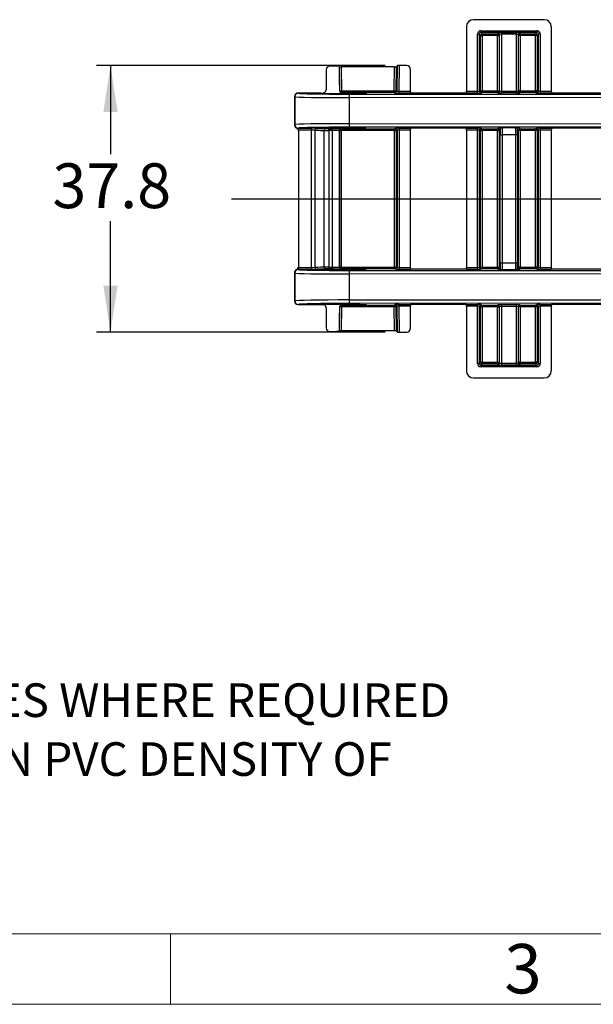
# Model space of a CAD drawing. Units: millimetres. Extents: x 15 to 415, y 5 to 292.
# Drawn here: x 99 to 140, y 5 to 75 of the extents above; entities that cross this region are included whole.
import ezdxf

# ---------------------------------------------------------------- set-up
doc = ezdxf.new("R2010")
doc.units = ezdxf.units.MM
doc.layers.add('BORDER', color=7, linetype='Continuous')
doc.styles.add('SLDTEXTSTYLE0', font='TXT', dxfattribs={"width": 0.605})
doc.dimstyles.new('SLDDIMSTYLE2', dxfattribs={"dimtxt": 3.081982, "dimasz": 3.302, "dimexe": 0, "dimexo": 0.0625, "dimgap": 0.770496, "dimtad": 0, "dimtih": 1, "dimtoh": 1, "dimdec": 1, "dimlfac": 2, "dimrnd": 1e-09, "dimzin": 12, "dimdsep": 46, "dimtxsty": 'SLDTEXTSTYLE0', "dimsah": 1, "dimcen": 0.09, "dimadec": 0, "dimazin": 3, "dimtfac": 1, "dimtdec": 1, "dimtofl": 0, "dimtmove": 0, "dimatfit": 3, "dimfxl": 0, "dimfrac": 2, "dimtolj": 1, "dimtzin": 12, "dimarcsym": 0})

# ---------------------------------------------------------------- blocks, each defined once
blk = doc.blocks.new('_D_6')
at = {"layer": 'BORDER'}
for p, q in [((125.227, 71.559), (104.748, 71.559)), ((105.748, 71.559), (105.748, 65.267)), ((105.748, 52.663), (105.748, 60.534)), ((125.227, 52.663), (104.748, 52.663))]:
    blk.add_line(p, q, dxfattribs=at)
for points in [[(105.748, 71.559), (105.24, 68.257), (106.256, 68.257)], [(105.748, 52.663), (106.256, 55.965), (105.24, 55.965)]]:
    blk.add_solid(points, dxfattribs=at)
at = {"layer": 'BORDER', "insert": (101.632, 64.627), "char_height": 3.175, "attachment_point": 1, "style": 'SLDTEXTSTYLE0'}
blk.add_mtext('37.8', dxfattribs=at)

msp = doc.modelspace()

# ---------------------------------------------------------------- linework, layer by layer
at = {"color": 7, "linetype": 'Continuous', "lineweight": 25}
for p, q in [((136.50801, 74.81148), (131.48688, 74.81148)), ((130.98717, 74.31194), (130.98717, 69.73602)), ((132.01727, 74.03114), (135.97762, 74.03114)), ((132.01727, 74.03114), (132.01727, 73.90626)), ((135.97762, 74.03114), (135.97762, 73.90626)), ((137.00772, 74.31194), (137.00772, 69.73602)), ((131.76751, 73.78138), (131.89239, 73.78138)), ((131.76751, 69.73432), (131.76751, 73.78138)), ((131.89239, 73.78138), (131.89239, 69.73849)), ((131.98673, 73.68703), (131.89239, 73.78138)), ((131.98673, 69.77621), (131.98673, 73.68703)), ((131.98673, 73.68703), (132.11161, 73.68703)), ((135.97762, 73.90626), (132.01727, 73.90626)), ((132.01727, 73.90626), (132.11161, 73.81191)), ((132.11161, 73.81191), (133.18711, 73.81191)), ((132.11161, 73.68703), (132.11161, 73.81191)), ((132.11161, 73.68703), (132.11161, 69.77621)), ((133.18711, 73.68703), (132.11161, 73.68703)), ((133.18711, 73.81191), (133.21773, 73.88851)), ((133.18711, 73.68703), (133.18711, 73.81191)), ((133.18711, 69.77621), (133.18711, 73.68703)), ((133.18711, 73.68703), (133.31209, 73.68703)), ((133.34271, 73.76363), (133.31209, 73.68703)), ((133.31209, 73.68703), (133.31209, 69.77621)), ((133.34271, 69.74559), (133.34271, 73.76363)), ((133.46769, 73.89923), (134.5272, 73.89923)), ((133.46769, 73.77435), (133.46769, 73.89923)), ((134.5272, 73.77435), (133.46769, 73.77435)), ((133.46769, 73.77435), (133.46769, 69.7413)), ((134.5272, 73.77435), (134.5272, 73.89923)), ((134.5272, 69.7413), (134.5272, 73.77435)), ((134.65218, 73.76363), (134.65218, 69.74559)), ((134.6828, 73.68703), (134.65218, 73.76363)), ((134.6828, 69.77621), (134.6828, 73.68703)), ((134.80778, 73.68703), (134.6828, 73.68703)), ((134.77716, 73.88851), (134.80778, 73.81191)), ((134.80778, 73.81191), (135.88327, 73.81191)), ((134.80778, 73.68703), (134.80778, 73.81191)), ((134.80778, 73.68703), (134.80778, 69.77621)), ((135.88327, 73.68703), (134.80778, 73.68703)), ((135.88327, 73.81191), (135.97762, 73.90626)), ((135.88327, 73.68703), (135.88327, 73.81191)), ((135.88327, 69.77621), (135.88327, 73.68703)), ((136.00816, 73.68703), (135.88327, 73.68703)), ((136.1025, 73.78138), (136.00816, 73.68703)), ((136.00816, 73.68703), (136.00816, 69.77621)), ((136.22738, 73.78138), (136.1025, 73.78138)), ((136.1025, 69.73849), (136.1025, 73.78138)), ((136.22738, 73.78138), (136.22738, 69.73432)), ((121.95775, 71.50304), (121.98673, 71.47986)), ((122.01526, 69.77351), (121.98673, 71.47986)), ((122.11167, 71.47569), (122.14013, 69.77351)), ((125.88322, 71.47569), (122.11167, 71.47569)), ((125.85476, 69.77351), (125.88322, 71.47569)), ((126.00816, 71.47986), (125.97963, 69.77351)), ((126.00816, 71.47986), (126.1025, 71.55532)), ((126.07072, 69.73631), (126.1025, 71.55532)), ((126.22748, 71.5595), (126.19559, 69.73432)), ((126.75787, 71.5595), (126.22748, 71.5595)), ((127.00772, 71.30973), (127.00772, 69.73602)), ((118.79744, 69.36144), (118.79744, 67.36152)), ((118.8106, 69.34782), (118.79798, 69.36045)), ((118.79798, 69.36045), (118.79798, 67.36251)), ((118.8106, 69.34782), (118.8106, 67.37513)), ((120.6788, 69.61148), (119.04745, 69.61148)), ((119.04794, 69.61041), (119.06057, 69.59779)), ((121.98709, 69.76201), (122.01526, 69.77351)), ((122.14013, 69.65071), (122.11284, 69.63956)), ((122.14013, 69.77351), (122.14013, 69.65071)), ((122.14013, 69.77351), (125.85476, 69.77351)), ((125.85476, 69.65071), (122.14013, 69.65071)), ((145.23001, 69.2698), (122.6704, 69.28355)), ((122.6704, 69.28355), (122.6704, 67.43941)), ((122.67912, 69.53351), (145.23874, 69.51976)), ((125.85476, 69.77351), (125.85476, 69.65071)), ((125.94585, 69.61351), (125.85476, 69.65071)), ((125.97963, 69.77351), (126.07072, 69.73631)), ((126.19559, 69.73432), (127.00773, 69.73432)), ((126.19559, 69.73432), (126.19559, 69.60934)), ((127.03055, 69.60934), (126.19559, 69.60934)), ((130.97141, 69.61148), (127.02348, 69.61148)), ((131.76751, 69.60934), (130.96434, 69.60934)), ((130.98716, 69.73432), (131.76751, 69.73432)), ((131.76751, 69.60934), (131.76751, 69.73432)), ((131.89239, 69.73849), (131.98673, 69.77621)), ((131.98673, 69.77621), (132.11161, 69.77621)), ((132.11161, 69.65123), (132.01727, 69.61351)), ((132.11161, 69.65123), (132.11161, 69.77621)), ((132.11161, 69.77621), (133.18711, 69.77621)), ((133.18711, 69.65123), (132.11161, 69.65123)), ((133.18711, 69.65123), (133.18711, 69.77621)), ((133.18711, 69.77621), (133.31209, 69.77621)), ((133.21773, 69.6206), (133.18711, 69.65123)), ((133.31209, 69.77621), (133.34271, 69.74559)), ((133.46769, 69.7413), (134.5272, 69.7413)), ((133.46769, 69.7413), (133.46769, 69.61632)), ((134.5272, 69.61632), (133.46769, 69.61632)), ((134.5272, 69.7413), (134.5272, 69.61632)), ((134.65218, 69.74559), (134.6828, 69.77621)), ((134.80778, 69.77621), (134.6828, 69.77621)), ((134.80778, 69.65123), (134.77716, 69.6206)), ((134.80778, 69.65123), (134.80778, 69.77621)), ((134.80778, 69.77621), (135.88327, 69.77621)), ((135.88327, 69.65123), (134.80778, 69.65123)), ((135.88327, 69.65123), (135.88327, 69.77621)), ((136.00816, 69.77621), (135.88327, 69.77621)), ((135.97762, 69.61351), (135.88327, 69.65123)), ((136.00816, 69.77621), (136.1025, 69.73849)), ((136.22738, 69.73432), (137.00773, 69.73432)), ((136.22738, 69.73432), (136.22738, 69.60934)), ((137.03055, 69.60934), (136.22738, 69.60934)), ((140.97141, 69.61148), (137.02348, 69.61148)), ((118.79798, 67.36251), (118.8106, 67.37513)), ((119.06057, 67.12517), (119.04901, 67.11361)), ((119.04901, 67.11361), (119.06134, 67.11362)), ((119.06134, 67.11362), (119.99805, 67.11362)), ((119.06134, 66.98864), (119.06134, 67.11362)), ((119.99805, 66.98864), (119.99805, 67.11362)), ((120.72243, 67.11148), (120.2756, 67.11148)), ((121.23901, 67.08482), (121.48056, 67.08482)), ((121.23901, 66.95984), (121.23901, 67.08482)), ((121.48056, 66.95984), (121.48056, 67.08482)), ((122.10497, 67.07439), (122.11161, 67.07173)), ((122.11161, 67.07173), (125.88327, 67.07173)), ((122.11161, 67.07173), (122.11161, 66.94675)), ((122.6704, 67.43941), (145.23001, 67.45316)), ((145.23874, 67.2032), (122.67912, 67.18945)), ((125.88327, 67.07173), (125.97762, 67.10945)), ((125.88327, 67.07173), (125.88327, 66.94675)), ((126.22738, 67.11362), (127.03055, 67.11362)), ((126.22738, 67.11362), (126.22738, 66.98864)), ((130.97141, 67.11148), (127.02348, 67.11148)), ((130.96434, 67.11362), (131.76751, 67.11362)), ((131.76751, 66.98864), (131.76751, 67.11362)), ((132.01727, 67.10945), (132.11161, 67.07173)), ((132.11161, 67.07173), (133.18711, 67.07173)), ((132.11161, 67.07173), (132.11161, 66.94675)), ((133.18711, 67.07173), (133.26344, 67.14806)), ((133.18711, 67.07173), (133.18711, 66.94675)), ((133.38842, 67.02308), (133.31209, 66.94675)), ((133.52205, 67.15671), (134.47284, 67.15671)), ((134.6828, 66.94675), (134.60647, 67.02308)), ((134.73145, 67.14806), (134.80778, 67.07173)), ((134.80778, 67.07173), (135.88327, 67.07173)), ((134.80778, 67.07173), (134.80778, 66.94675)), ((135.88327, 67.07173), (135.97762, 67.10945)), ((135.88327, 67.07173), (135.88327, 66.94675)), ((136.22738, 67.11362), (137.03055, 67.11362)), ((136.22738, 67.11362), (136.22738, 66.98864)), ((140.97141, 67.11148), (137.02348, 67.11148)), ((119.06019, 66.99227), (119.06134, 66.98864)), ((119.99805, 66.98864), (119.06134, 66.98864)), ((119.07244, 66.91494), (119.07244, 57.30802)), ((119.99805, 57.23432), (119.99805, 66.98864)), ((120.24659, 66.9828), (120.24659, 57.24015)), ((120.9004, 57.26139), (120.9004, 66.96157)), ((121.23901, 66.95984), (121.23901, 57.26312)), ((121.48056, 66.95984), (121.23901, 66.95984)), ((121.48056, 57.26312), (121.48056, 66.95984)), ((121.98009, 66.94941), (121.98009, 57.27355)), ((121.98673, 66.94675), (121.98009, 66.94941)), ((121.98673, 57.27621), (121.98673, 66.94675)), ((121.98673, 66.94675), (122.11161, 66.94675)), ((125.88327, 66.94675), (122.11161, 66.94675)), ((122.11161, 66.94675), (122.11161, 57.27621)), ((125.88327, 66.94675), (126.00816, 66.94675)), ((125.88327, 57.27621), (125.88327, 66.94675)), ((126.1025, 66.98447), (126.00816, 66.94675)), ((126.00816, 66.94675), (126.00816, 57.27621)), ((126.1025, 57.23849), (126.1025, 66.98447)), ((127.00773, 66.98864), (126.22738, 66.98864)), ((126.22738, 66.98864), (126.22738, 57.23432)), ((127.00772, 66.98694), (127.00772, 57.23602)), ((131.76751, 66.98864), (130.98716, 66.98864)), ((130.98717, 66.98694), (130.98717, 57.23602)), ((131.76751, 57.23432), (131.76751, 66.98864)), ((131.89239, 66.98447), (131.89239, 57.23849)), ((131.98673, 66.94675), (131.89239, 66.98447)), ((131.98673, 57.27621), (131.98673, 66.94675)), ((131.98673, 66.94675), (132.11161, 66.94675)), ((133.18711, 66.94675), (132.11161, 66.94675)), ((132.11161, 66.94675), (132.11161, 57.27621)), ((133.18711, 57.27621), (133.18711, 66.94675)), ((133.18711, 66.94675), (133.31209, 66.94675)), ((133.31209, 66.94675), (133.31209, 57.27621)), ((133.38635, 66.65679), (133.51133, 66.65679)), ((133.38635, 57.56617), (133.38635, 66.65679)), ((134.48356, 66.65679), (133.51133, 66.65679)), ((133.51133, 66.65679), (133.51133, 57.56617)), ((134.60854, 66.65679), (134.48356, 66.65679)), ((134.48356, 57.56617), (134.48356, 66.65679)), ((134.60854, 66.65679), (134.60854, 57.56617)), ((134.6828, 57.27621), (134.6828, 66.94675)), ((134.80778, 66.94675), (134.6828, 66.94675)), ((134.80778, 66.94675), (134.80778, 57.27621)), ((135.88327, 66.94675), (134.80778, 66.94675)), ((136.00816, 66.94675), (135.88327, 66.94675)), ((135.88327, 57.27621), (135.88327, 66.94675)), ((136.1025, 66.98447), (136.00816, 66.94675)), ((136.00816, 66.94675), (136.00816, 57.27621)), ((136.1025, 57.23849), (136.1025, 66.98447)), ((137.00773, 66.98864), (136.22738, 66.98864)), ((136.22738, 66.98864), (136.22738, 57.23432)), ((137.00772, 66.98694), (137.00772, 57.23602)), ((119.07244, 57.30802), (119.06134, 57.23432)), ((121.23901, 57.26312), (121.23901, 57.13814)), ((121.23901, 57.26312), (121.48056, 57.26312)), ((121.48056, 57.26312), (121.48056, 57.13814)), ((121.98009, 57.27355), (121.98673, 57.27621)), ((121.98673, 57.27621), (122.11161, 57.27621)), ((122.11161, 57.27621), (122.11161, 57.15123)), ((122.11161, 57.27621), (125.88327, 57.27621)), ((125.88327, 57.27621), (125.88327, 57.15123)), ((125.88327, 57.27621), (126.00816, 57.27621)), ((126.00816, 57.27621), (126.1025, 57.23849)), ((131.89239, 57.23849), (131.98673, 57.27621)), ((131.98673, 57.27621), (132.11161, 57.27621)), ((132.11161, 57.27621), (132.11161, 57.15123)), ((132.11161, 57.27621), (133.18711, 57.27621)), ((133.18711, 57.27621), (133.18711, 57.15123)), ((133.18711, 57.27621), (133.31209, 57.27621)), ((133.31209, 57.27621), (133.38842, 57.19988)), ((133.38635, 57.56617), (133.51133, 57.56617)), ((133.51133, 57.56617), (134.48356, 57.56617)), ((134.60854, 57.56617), (134.48356, 57.56617)), ((134.60647, 57.19988), (134.6828, 57.27621)), ((134.80778, 57.27621), (134.6828, 57.27621)), ((134.80778, 57.27621), (134.80778, 57.15123)), ((134.80778, 57.27621), (135.88327, 57.27621)), ((135.88327, 57.27621), (135.88327, 57.15123)), ((136.00816, 57.27621), (135.88327, 57.27621)), ((136.00816, 57.27621), (136.1025, 57.23849)), ((118.79744, 56.86144), (118.79744, 54.86152)), ((118.8106, 56.84782), (118.79798, 56.86045)), ((118.79798, 56.86045), (118.79798, 54.86251)), ((118.8106, 56.84782), (118.8106, 54.87513)), ((119.04901, 57.10934), (119.06057, 57.09779)), ((119.06134, 57.10934), (119.04901, 57.10934)), ((119.06134, 57.23432), (119.06019, 57.23069)), ((119.06134, 57.23432), (119.06134, 57.10934)), ((119.06134, 57.23432), (119.99805, 57.23432)), ((119.99805, 57.10934), (119.06134, 57.10934)), ((119.99805, 57.23432), (119.99805, 57.10934)), ((120.2756, 57.11148), (120.72243, 57.11148)), ((121.48056, 57.13814), (121.23901, 57.13814)), ((122.11161, 57.15123), (122.10497, 57.14857)), ((125.88327, 57.15123), (122.11161, 57.15123)), ((145.23001, 56.7698), (122.6704, 56.78355)), ((122.6704, 56.78355), (122.6704, 54.93941)), ((122.67912, 57.03351), (145.23874, 57.01976)), ((125.97762, 57.11351), (125.88327, 57.15123)), ((126.22738, 57.23432), (126.22738, 57.10934)), ((126.22738, 57.23432), (127.00773, 57.23432)), ((127.03055, 57.10934), (126.22738, 57.10934)), ((130.97141, 57.11148), (127.02348, 57.11148)), ((131.76751, 57.10934), (130.96434, 57.10934)), ((130.98716, 57.23432), (131.76751, 57.23432)), ((131.76751, 57.10934), (131.76751, 57.23432)), ((132.11161, 57.15123), (132.01727, 57.11351)), ((133.18711, 57.15123), (132.11161, 57.15123)), ((133.26344, 57.0749), (133.18711, 57.15123)), ((134.47284, 57.06625), (133.52205, 57.06625)), ((134.80778, 57.15123), (134.73145, 57.0749)), ((135.88327, 57.15123), (134.80778, 57.15123)), ((135.97762, 57.11351), (135.88327, 57.15123)), ((136.22738, 57.23432), (136.22738, 57.10934)), ((136.22738, 57.23432), (137.00773, 57.23432)), ((137.03055, 57.10934), (136.22738, 57.10934)), ((140.97141, 57.11148), (137.02348, 57.11148)), ((118.79798, 54.86251), (118.8106, 54.87513)), ((119.04745, 54.61148), (120.6788, 54.61148)), ((119.06057, 54.62517), (119.04794, 54.61255)), ((122.01526, 54.44945), (121.98709, 54.46095)), ((122.11284, 54.58339), (122.14013, 54.57225)), ((122.14013, 54.57225), (125.85476, 54.57225)), ((122.14013, 54.57225), (122.14013, 54.44945)), ((122.6704, 54.93941), (145.23001, 54.95316)), ((145.23874, 54.7032), (122.67912, 54.68945)), ((125.85476, 54.57225), (125.94585, 54.60945)), ((125.85476, 54.57225), (125.85476, 54.44945)), ((126.07072, 54.48665), (125.97963, 54.44945)), ((126.1025, 52.66764), (126.07072, 54.48665)), ((126.19559, 54.61362), (127.03055, 54.61362)), ((126.19559, 54.61362), (126.19559, 54.48864)), ((127.00773, 54.48864), (126.19559, 54.48864)), ((126.19559, 54.48864), (126.22748, 52.66346)), ((127.00772, 54.48694), (127.00772, 52.91323)), ((130.97141, 54.61148), (127.02348, 54.61148)), ((130.96434, 54.61362), (131.76751, 54.61362)), ((131.76751, 54.48864), (130.98716, 54.48864)), ((130.98717, 54.48694), (130.98717, 49.91102)), ((131.76751, 54.48864), (131.76751, 54.61362)), ((131.76751, 50.44158), (131.76751, 54.48864)), ((131.89239, 54.48447), (131.89239, 50.44158)), ((131.98673, 54.44675), (131.89239, 54.48447)), ((132.01727, 54.60945), (132.11161, 54.57173)), ((132.11161, 54.57173), (133.18711, 54.57173)), ((132.11161, 54.57173), (132.11161, 54.44675)), ((133.18711, 54.57173), (133.21773, 54.60235)), ((133.18711, 54.57173), (133.18711, 54.44675)), ((133.34271, 54.47737), (133.31209, 54.44675)), ((133.34271, 50.45933), (133.34271, 54.47737)), ((133.46769, 54.60664), (134.5272, 54.60664)), ((133.46769, 54.48166), (133.46769, 54.60664)), ((134.5272, 54.48166), (133.46769, 54.48166)), ((133.46769, 54.48166), (133.46769, 50.4486)), ((134.5272, 54.48166), (134.5272, 54.60664)), ((134.5272, 50.4486), (134.5272, 54.48166)), ((134.65218, 54.47737), (134.65218, 50.45933)), ((134.6828, 54.44675), (134.65218, 54.47737)), ((134.77716, 54.60235), (134.80778, 54.57173)), ((134.80778, 54.57173), (135.88327, 54.57173)), ((134.80778, 54.57173), (134.80778, 54.44675)), ((135.88327, 54.57173), (135.97762, 54.60945)), ((135.88327, 54.57173), (135.88327, 54.44675)), ((136.1025, 54.48447), (136.00816, 54.44675)), ((136.1025, 50.44158), (136.1025, 54.48447)), ((136.22738, 54.61362), (137.03055, 54.61362)), ((136.22738, 54.61362), (136.22738, 54.48864)), ((137.00773, 54.48864), (136.22738, 54.48864)), ((136.22738, 54.48864), (136.22738, 50.44158)), ((137.00772, 54.48694), (137.00772, 49.91102)), ((140.97141, 54.61148), (137.02348, 54.61148)), ((121.98673, 52.7431), (122.01526, 54.44945)), ((122.14013, 54.44945), (122.11167, 52.74727)), ((125.85476, 54.44945), (122.14013, 54.44945)), ((125.88322, 52.74727), (125.85476, 54.44945)), ((125.97963, 54.44945), (126.00816, 52.7431)), ((131.98673, 50.53593), (131.98673, 54.44675)), ((131.98673, 54.44675), (132.11161, 54.44675)), ((133.18711, 54.44675), (132.11161, 54.44675)), ((132.11161, 54.44675), (132.11161, 50.53593)), ((133.18711, 50.53593), (133.18711, 54.44675)), ((133.18711, 54.44675), (133.31209, 54.44675)), ((133.31209, 54.44675), (133.31209, 50.53593)), ((134.6828, 50.53593), (134.6828, 54.44675)), ((134.80778, 54.44675), (134.6828, 54.44675)), ((134.80778, 54.44675), (134.80778, 50.53593)), ((135.88327, 54.44675), (134.80778, 54.44675)), ((136.00816, 54.44675), (135.88327, 54.44675)), ((135.88327, 50.53593), (135.88327, 54.44675)), ((136.00816, 54.44675), (136.00816, 50.53593)), ((121.95775, 52.71992), (121.98673, 52.7431)), ((125.88322, 52.74727), (122.11167, 52.74727)), ((126.00816, 52.7431), (126.1025, 52.66764)), ((126.22748, 52.66346), (126.75787, 52.66346)), ((131.89239, 50.44158), (131.76751, 50.44158)), ((131.89239, 50.44158), (131.98673, 50.53593)), ((131.98673, 50.53593), (132.11161, 50.53593)), ((132.11161, 50.41105), (132.01727, 50.3167)), ((132.01727, 50.3167), (132.01727, 50.19182)), ((132.01727, 50.3167), (135.97762, 50.3167)), ((132.11161, 50.53593), (132.11161, 50.41105)), ((132.11161, 50.53593), (133.18711, 50.53593)), ((133.18711, 50.41105), (132.11161, 50.41105)), ((133.18711, 50.53593), (133.31209, 50.53593)), ((133.18711, 50.53593), (133.18711, 50.41105)), ((133.21773, 50.33445), (133.18711, 50.41105)), ((133.31209, 50.53593), (133.34271, 50.45933)), ((133.46769, 50.4486), (133.46769, 50.32372)), ((133.46769, 50.4486), (134.5272, 50.4486)), ((134.5272, 50.32372), (133.46769, 50.32372)), ((134.5272, 50.4486), (134.5272, 50.32372)), ((134.65218, 50.45933), (134.6828, 50.53593)), ((134.80778, 50.53593), (134.6828, 50.53593)), ((134.80778, 50.41105), (134.77716, 50.33445)), ((134.80778, 50.53593), (134.80778, 50.41105)), ((134.80778, 50.53593), (135.88327, 50.53593)), ((135.88327, 50.41105), (134.80778, 50.41105)), ((135.88327, 50.53593), (135.88327, 50.41105)), ((136.00816, 50.53593), (135.88327, 50.53593)), ((135.97762, 50.3167), (135.88327, 50.41105)), ((135.97762, 50.3167), (135.97762, 50.19182)), ((136.00816, 50.53593), (136.1025, 50.44158)), ((136.1025, 50.44158), (136.22738, 50.44158)), ((135.97762, 50.19182), (132.01727, 50.19182)), ((131.48688, 49.41148), (136.50801, 49.41148))]:
    msp.add_line(p, q, dxfattribs=at)
at = {"color": 7, "linetype": 'Continuous', "lineweight": 18}
for p, q in [((20, 10), (410, 10)), ((110, 10), (110, 5)), ((15, 5), (415, 5))]:
    msp.add_line(p, q, dxfattribs=at)
at = {"color": 7, "linetype": 'Continuous', "lineweight": 25, "flags": 128}
for points in [[(121.03332, 71.27281), (121.03228, 70.45095), (121.03151, 69.8436)], [(121.95775, 71.50304), (121.44145, 71.51015), (121.29434, 71.51366)], [(121.95775, 71.50304), (121.97346, 70.57114), (121.98709, 69.76201)], [(120.6788, 69.61148), (120.72618, 69.60472), (120.94322, 69.59602), (121.31258, 69.58908), (121.79279, 69.58465), (122.12643, 69.5834), (122.66871, 69.584), (123.16912, 69.58769), (123.57101, 69.59406), (123.82974, 69.60239), (123.91602, 69.61176), (123.81959, 69.6211), (123.55094, 69.62937), (123.14112, 69.63561), (122.63668, 69.63912), (122.11284, 69.63956)], [(118.93495, 67.13823), (119.0025, 67.0884), (119.01609, 67.07308)], [(119.01609, 67.07308), (119.04976, 67.01901), (119.06019, 66.99227)], [(120.72243, 67.11148), (120.7225, 67.11173), (120.81634, 67.12083), (121.07774, 67.12887), (121.47649, 67.13494), (121.96734, 67.13836), (122.49508, 67.13875), (123.00063, 67.13608), (123.42734, 67.13063), (123.72702, 67.12302), (123.86528, 67.11409), (123.82635, 67.10488), (123.61517, 67.09642), (123.25577, 67.08966), (122.78851, 67.08536), (122.46373, 67.08414), (121.93614, 67.08472), (121.44929, 67.08832), (121.05822, 67.09451), (120.80647, 67.10262), (120.72243, 67.11148)], [(119.06134, 66.98864), (119.07139, 66.93789), (119.07244, 66.91494)], [(119.01609, 57.14988), (118.95494, 57.09599), (118.93495, 57.08473)], [(120.6788, 54.61148), (120.67887, 54.61172), (120.77531, 54.62107), (121.04396, 54.62934), (121.45377, 54.63557), (121.95821, 54.63909), (122.50057, 54.63949), (123.02013, 54.63674), (123.45866, 54.63115), (123.76664, 54.62332), (123.90872, 54.61415), (123.86871, 54.60468), (123.65167, 54.59599), (123.2823, 54.58904), (122.8021, 54.58462), (122.46846, 54.58337), (122.11284, 54.58339)], [(121.98709, 54.46095), (121.97346, 53.65182), (121.95775, 52.71992)], [(121.03151, 54.37936), (121.03228, 53.77201), (121.03332, 52.95015)], [(121.29434, 52.7093), (121.78569, 52.71831), (121.95775, 52.71992)]]:
    msp.add_lwpolyline(points, dxfattribs=at)
at = {"color": 7, "linetype": 'Continuous', "lineweight": 25}
for centre, radius, start, end in [((132.11189, 73.68675), 0.12516, 90.1275778, 179.8724222), ((133.18705, 73.68687), 0.12504, 0.0739942, 89.9718376), ((133.21767, 73.76347), 0.12504, 0.0739942, 89.9718376), ((134.77722, 73.76347), 0.12504, 90.0281624, 179.9260058), ((134.80784, 73.68687), 0.12504, 90.0281624, 179.9260058), ((135.883, 73.68675), 0.12516, 0.1275778, 89.8724222), ((121.27997, 71.26737), 0.24671, 86.6608878, 178.7355433), ((120.7819, 69.85138), 0.24973, 264.7612667, 358.2150068), ((119.04747, 69.36145), 0.25002, 90.0050212, 180.0030347), ((119.04803, 69.36036), 0.25005, 90.020437, 179.979563), ((119.06066, 69.34774), 0.25005, 90.020437, 179.979563), ((122.11199, 69.76448), 0.12492, 181.1342243, 270.3896962), ((122.14029, 69.77575), 0.12504, 181.0272781, 269.9285643), ((122.0777, 71.74735), 1.97483, 268.1883414, 271.8116586), ((124.54147, 69.34337), 1.87203, 174.1705302, 181.8312961), ((125.8546, 69.77575), 0.12504, 270.0714357, 358.9727219), ((125.91719, 71.74735), 1.97483, 268.1883414, 271.8116586), ((125.9457, 69.73855), 0.12504, 270.0714357, 358.9727219), ((127.29191, 69.72163), 0.28447, 177.4446763, 203.2514324), ((130.74175, 69.71456), 0.24621, 334.7003284, 4.6035629), ((132.01743, 69.73855), 0.12504, 180.0281624, 269.9260058), ((132.11178, 69.77627), 0.12504, 180.0281624, 269.9260058), ((133.18706, 69.77625), 0.12503, 270.020437, 359.979563), ((133.21769, 69.74563), 0.12503, 270.020437, 359.979563), ((134.7772, 69.74563), 0.12503, 180.020437, 269.979563), ((134.80783, 69.77625), 0.12503, 180.020437, 269.979563), ((135.88311, 69.77627), 0.12504, 270.0739942, 359.9718376), ((135.97746, 69.73855), 0.12504, 270.0739942, 359.9718376), ((137.29191, 69.72163), 0.28447, 177.4446763, 203.2514324), ((119.04749, 67.36151), 0.25004, 179.9984983, 243.2512084), ((119.04803, 67.3626), 0.25005, 180.0208591, 252.1909225), ((119.06066, 67.37522), 0.25005, 180.020437, 269.979563), ((119.0375, 67.35649), 0.24116, 244.833814, 254.1301316), ((119.04856, 67.39078), 0.27716, 253.8684975, 270.0920054), ((118.94286, 67.05468), 0.07551, 14.100274, 67.6640398), ((118.70208, 67.02046), 0.35922, 355.4987597, 15.0298801), ((120.37149, 66.98288), 0.1249, 90.2909231, 180.0370087), ((121.01207, 66.9771), 0.11274, 103.8632515, 187.9163067), ((122.10513, 66.94935), 0.12504, 90.0739942, 179.9718376), ((122.11178, 66.94669), 0.12504, 90.0739942, 179.9718376), ((124.54147, 67.37958), 1.87203, 178.1687039, 185.8294698), ((125.88311, 66.94669), 0.12504, 0.0281624, 89.9260058), ((125.97746, 66.98441), 0.12504, 0.0281624, 89.9260058), ((127.25314, 67.0084), 0.24621, 154.7003284, 184.6035629), ((130.70298, 67.00132), 0.28447, 357.4446763, 23.2514324), ((132.01743, 66.98441), 0.12504, 90.0739942, 179.9718376), ((132.11178, 66.94669), 0.12504, 90.0739942, 179.9718376), ((133.18706, 66.94671), 0.12503, 0.020437, 89.979563), ((133.58189, 61.49673), 5.6603, 90.6057775, 93.2252324), ((133.26339, 67.02304), 0.12503, 0.020437, 89.979563), ((133.54782, 66.99731), 0.16147, 99.1834336, 170.8165664), ((134.413, 61.49673), 5.6603, 86.7747676, 89.3942225), ((134.44707, 66.99731), 0.16147, 9.1834336, 80.8165664), ((134.7315, 67.02304), 0.12503, 90.020437, 179.979563), ((134.80783, 66.94671), 0.12503, 90.020437, 179.979563), ((135.88311, 66.94669), 0.12504, 0.0281624, 89.9260058), ((135.97746, 66.98441), 0.12504, 0.0281624, 89.9260058), ((137.25314, 67.0084), 0.24621, 154.7003284, 184.6035629), ((121.01207, 57.24586), 0.11274, 172.0836933, 256.1367485), ((122.10513, 57.27361), 0.12504, 180.0281624, 269.9260058), ((122.11178, 57.27627), 0.12504, 180.0281624, 269.9260058), ((125.88311, 57.27627), 0.12504, 270.0739942, 359.9718376), ((132.11178, 57.27627), 0.12504, 180.0281624, 269.9260058), ((133.18706, 57.27625), 0.12503, 270.020437, 359.979563), ((134.80783, 57.27625), 0.12503, 180.020437, 269.979563), ((135.88311, 57.27627), 0.12504, 270.0739942, 359.9718376), ((119.04749, 56.86145), 0.25005, 116.7495216, 180.0011531), ((119.04803, 56.86036), 0.25005, 107.8090775, 179.9791409), ((119.06066, 56.84774), 0.25005, 90.020437, 179.979563), ((119.0375, 56.86648), 0.24115, 105.869677, 115.1669069), ((118.94286, 57.16828), 0.07551, 292.3359602, 345.899726), ((119.04856, 56.83218), 0.27716, 89.9079946, 106.1315025), ((118.8224, 57.30801), 0.25004, 320.7722009, 341.9874101), ((118.70208, 57.2025), 0.35922, 344.9701199, 4.5012403), ((120.37149, 57.24007), 0.1249, 179.9629913, 269.7090769), ((122.29616, 89.47816), 32.40491, 267.2163672, 272.784158), ((124.54147, 56.84337), 1.87203, 174.1705302, 181.8312961), ((125.97746, 57.23855), 0.12504, 270.0739942, 359.9718376), ((127.29191, 57.22163), 0.28447, 177.4446763, 203.2514324), ((130.74175, 57.21456), 0.24621, 334.7003284, 4.6035629), ((132.01743, 57.23855), 0.12504, 180.0281624, 269.9260058), ((133.26339, 57.19992), 0.12503, 270.020437, 359.979563), ((133.58189, 62.72623), 5.6603, 266.7747676, 269.3942225), ((133.54782, 57.22565), 0.16147, 189.1834336, 260.8165664), ((134.44707, 57.22565), 0.16147, 279.1834336, 350.8165664), ((134.413, 62.72623), 5.6603, 270.6057775, 273.2252324), ((134.7315, 57.19992), 0.12503, 180.020437, 269.979563), ((135.97746, 57.23855), 0.12504, 270.0739942, 359.9718376), ((137.29191, 57.22163), 0.28447, 177.4446763, 203.2514324), ((119.04747, 54.8615), 0.25002, 179.9969653, 269.9949788), ((119.04803, 54.8626), 0.25005, 180.020437, 269.979563), ((119.06066, 54.87522), 0.25005, 180.020437, 269.979563), ((120.78434, 54.37435), 0.24721, 1.1616913, 95.8620352), ((122.11215, 54.45832), 0.12508, 89.6837002, 178.7923793), ((122.14029, 54.44721), 0.12504, 90.0714357, 178.9727219), ((124.54147, 54.87958), 1.87203, 178.1687039, 185.8294698), ((125.8546, 54.44721), 0.12504, 1.0272781, 89.9285643), ((125.9457, 54.48441), 0.12504, 1.0272781, 89.9285643), ((127.25314, 54.5084), 0.24621, 154.7003284, 184.6035629), ((130.70298, 54.50132), 0.28447, 357.4446763, 23.2514324), ((132.01743, 54.48441), 0.12504, 90.0739942, 179.9718376), ((132.11178, 54.44669), 0.12504, 90.0739942, 179.9718376), ((133.18706, 54.44671), 0.12503, 0.020437, 89.979563), ((133.21769, 54.47733), 0.12503, 0.020437, 89.979563), ((134.7772, 54.47733), 0.12503, 90.020437, 179.979563), ((134.80783, 54.44671), 0.12503, 90.020437, 179.979563), ((135.88311, 54.44669), 0.12504, 0.0281624, 89.9260058), ((135.97746, 54.48441), 0.12504, 0.0281624, 89.9260058), ((137.25314, 54.5084), 0.24621, 154.7003284, 184.6035629), ((122.0777, 52.4756), 1.97483, 88.1883414, 91.8116586), ((125.91719, 52.4756), 1.97483, 88.1883414, 91.8116586), ((121.28002, 52.95565), 0.24676, 181.2766245, 273.3269444), ((132.11189, 50.53621), 0.12516, 180.1275778, 269.8724222), ((133.18705, 50.53609), 0.12504, 270.0281624, 359.9260058), ((133.21767, 50.45949), 0.12504, 270.0281624, 359.9260058), ((134.77722, 50.45949), 0.12504, 180.0739942, 269.9718376), ((134.80784, 50.53609), 0.12504, 180.0739942, 269.9718376), ((135.883, 50.53621), 0.12516, 270.1275778, 359.8724222)]:
    msp.add_arc(centre, radius, start, end, dxfattribs=at)
for centre, major_axis, ratio, start_param, end_param in [((131.48764, 74.31117), (-0.39108, 0.31279), 0.99844079, 5.38777968, 6.95705371), ((136.50725, 74.31117), (-0.39108, -0.31279), 0.99844079, 2.46772425, 4.03699828), ((132.01774, 73.7809), (0.17711, -0.17711), 0.99809916, 2.35714582, 3.92603949), ((135.97715, 73.7809), (-0.17711, -0.17711), 0.99809916, 2.35714582, 3.92603949), ((132.01774, 73.7809), (0.08889, -0.08889), 0.99432264, 2.35714582, 3.92603949), ((133.46769, 73.88832), (0.25, 0), 0.04366094, 1.57079633, 3.12413936), ((133.46769, 73.76344), (0.125, 0), 0.08732189, 1.57079633, 3.12413936), ((134.5272, 73.88832), (0.25, 0), 0.04366094, 0.01745329, 1.57079633), ((134.5272, 73.76344), (0.125, 0), 0.08732189, 0.01745329, 1.57079633), ((135.97715, 73.7809), (0.08889, 0.08889), 0.99432264, 5.49873847, 7.06763214), ((122.11163, 71.48005), (0.12502, 0), 0.03489993, 3.18520079, 4.7126811), ((125.88326, 71.48005), (0.12502, 0), 0.03489993, 4.71209687, 6.23957717), ((126.2274, 71.55513), (0.12502, 0), 0.03491543, 1.57018557, 3.09796418), ((126.75748, 71.30935), (-0.19554, -0.1564), 0.99844079, 2.46772425, 4.03699828), ((122.29744, 69.36144), (3.5, 0), 0.01620827, 3.14159265, 3.15904595), ((122.81, 69.34897), (4, 0), 0.01636412, 3.15904595, 4.6774824), ((122.29744, 69.6114), (3.25, 0), 0.01745506, 3.14025016, 3.15904595), ((122.81, 69.59893), (3.75, 0), 0.01745506, 3.15904595, 4.6774824), ((126.19566, 69.6137), (0.25004, 0), 0.0174524, 3.18430536, 4.71208397), ((126.19566, 69.73868), (0.12506, 0.00219), 0.03487283, 3.18339034, 4.71116895), ((127.5082, 69.73678), (0.39108, 0.31279), 0.99844079, 2.46772425, 2.4711342), ((130.48669, 69.73678), (0.39108, -0.31279), 0.99844079, 0.67045845, 0.6738684), ((131.76751, 69.73868), (0.125, 0), 0.03491013, 4.71238898, 6.23955208), ((131.76751, 69.6137), (0.25, 0), 0.01745506, 4.71238898, 6.23955208), ((133.46769, 69.62068), (0.25, 0), 0.01745506, 3.15904595, 4.71238898), ((133.46769, 69.74566), (0.125, 0), 0.03491013, 3.15904595, 4.71238898), ((134.5272, 69.74566), (0.125, 0), 0.03491013, 4.71238898, 6.26573201), ((134.5272, 69.62068), (0.25, 0), 0.01745506, 4.71238898, 6.26573201), ((136.22738, 69.6137), (0.25, 0), 0.01745506, 3.18522588, 4.71238898), ((136.22738, 69.73868), (0.125, 0), 0.03491013, 3.18522588, 4.71238898), ((137.5082, 69.73678), (0.39108, 0.31279), 0.99844079, 2.46772425, 2.4711342), ((122.29744, 67.36152), (3.5, 0), 0.01620827, 3.12413936, 3.14159265), ((122.81, 67.37399), (4, 0), 0.01636412, 1.60570291, 3.12413936), ((122.81, 67.12403), (3.75, 0), 0.01745506, 1.60570291, 3.12413936), ((119.99805, 67.10708), (0.375, 0), 0.01745506, 0.73756013, 1.57079633), ((119.99805, 67.10708), (0.375, 0), 0.01745506, 0.10829901, 0.73756013), ((122.29744, 67.11144), (1.93794, 0), 0.01745506, 3.24989166, 3.96842764), ((121.23901, 67.09137), (0.375, 0), 0.01745506, 3.96842764, 4.71238898), ((121.48056, 67.07391), (0.625, 0), 0.01745506, 0.04363323, 1.57079633), ((126.22738, 67.10926), (0.25, 0), 0.01745506, 1.57079633, 3.09795942), ((131.76751, 67.10926), (0.25, 0), 0.01745506, 0.04363323, 1.57079633), ((133.39726, 66.65679), (0, 0.625), 0.01745506, 0.94459621, 1.57079633), ((133.52224, 66.65679), (0, 0.5), 0.02181883, 0.01745329, 1.57079633), ((134.47265, 66.65679), (0, 0.5), 0.02181883, 4.71238898, 6.26573201), ((134.59763, 66.65679), (0, 0.625), 0.01745506, 4.71238898, 5.3385891), ((136.22738, 67.10926), (0.25, 0), 0.01745506, 1.57079633, 3.09795942), ((119.99805, 66.9821), (0.25, 0), 0.0261826, 0.10829901, 1.57079633), ((122.29744, 66.98646), (2.06294, 0), 0.01639741, 3.24989166, 3.96842764), ((121.23901, 66.96639), (0.5, 0), 0.0130913, 3.96842764, 4.71238898), ((121.48056, 66.94893), (0.5, 0), 0.02181883, 0.04363323, 1.57079633), ((126.22738, 66.98428), (0.125, 0), 0.03491013, 1.57079633, 3.09795942), ((127.5082, 66.98617), (-0.39108, 0.31279), 0.99844079, 0.67045845, 0.6738684), ((130.48669, 66.98617), (-0.39108, -0.31279), 0.99844079, 2.46772425, 2.4711342), ((131.76751, 66.98428), (0.125, 0), 0.03491013, 0.04363323, 1.57079633), ((136.22738, 66.98428), (0.125, 0), 0.03491013, 1.57079633, 3.09795942), ((137.5082, 66.98617), (-0.39108, 0.31279), 0.99844079, 0.67045845, 0.6738684), ((122.29744, 57.2365), (2.06294, 0), 0.01639741, 2.31475766, 3.03329364), ((121.23901, 57.25657), (0.5, 0), 0.0130913, 1.57079633, 2.31475766), ((121.48056, 57.27403), (0.5, 0), 0.02181883, 4.71238898, 6.23955208), ((133.39726, 57.56617), (0, 0.625), 0.01745506, 1.57079633, 2.19699645), ((133.52224, 57.56617), (0, 0.5), 0.02181883, 1.57079633, 3.12413936), ((134.47265, 57.56617), (0, 0.5), 0.02181883, 3.15904595, 4.71238898), ((134.59763, 57.56617), (0, 0.625), 0.01745506, 4.08618886, 4.71238898), ((122.29744, 56.86144), (3.5, 0), 0.01620827, 3.14159265, 3.15904595), ((122.81, 56.84897), (4, 0), 0.01636412, 3.15904595, 4.6774824), ((122.81, 57.09893), (3.75, 0), 0.01745506, 3.15904595, 4.6774824), ((119.99805, 57.24086), (0.25, 0), 0.0261826, 4.71238898, 6.1748863), ((119.99805, 57.11588), (0.375, 0), 0.01745506, 4.71238898, 5.54562518), ((119.99805, 57.11588), (0.375, 0), 0.01745506, 5.54562518, 6.1748863), ((122.29744, 57.11152), (1.93794, 0), 0.01745506, 2.31475766, 3.03329364), ((121.23901, 57.13159), (0.375, 0), 0.01745506, 1.57079633, 2.31475766), ((121.48056, 57.14905), (0.625, 0), 0.01745506, 4.71238898, 6.23955208), ((126.22738, 57.1137), (0.25, 0), 0.01745506, 3.18522588, 4.71238898), ((126.22738, 57.23868), (0.125, 0), 0.03491013, 3.18522588, 4.71238898), ((127.5082, 57.23678), (0.39108, 0.31279), 0.99844079, 2.46772425, 2.4711342), ((130.48669, 57.23678), (0.39108, -0.31279), 0.99844079, 0.67045845, 0.6738684), ((131.76751, 57.23868), (0.125, 0), 0.03491013, 4.71238898, 6.23955208), ((131.76751, 57.1137), (0.25, 0), 0.01745506, 4.71238898, 6.23955208), ((136.22738, 57.1137), (0.25, 0), 0.01745506, 3.18522588, 4.71238898), ((136.22738, 57.23868), (0.125, 0), 0.03491013, 3.18522588, 4.71238898), ((137.5082, 57.23678), (0.39108, 0.31279), 0.99844079, 2.46772425, 2.4711342), ((122.29744, 54.86152), (3.5, 0), 0.01620827, 3.12413936, 3.14159265), ((122.81, 54.87399), (4, 0), 0.01636412, 1.60570291, 3.12413936), ((122.29744, 54.61156), (3.25, 0), 0.01745506, 3.12413936, 3.14293515), ((122.81, 54.62403), (3.75, 0), 0.01745506, 1.60570291, 3.12413936), ((126.19566, 54.60926), (0.25004, 0), 0.0174524, 1.57110133, 3.09887995), ((126.19566, 54.48428), (0.12506, -0.00219), 0.03487283, 1.57201635, 3.09979497), ((127.5082, 54.48617), (-0.39108, 0.31279), 0.99844079, 0.67045845, 0.6738684), ((130.48669, 54.48617), (-0.39108, -0.31279), 0.99844079, 2.46772425, 2.4711342), ((131.76751, 54.60926), (0.25, 0), 0.01745506, 0.04363323, 1.57079633), ((131.76751, 54.48428), (0.125, 0), 0.03491013, 0.04363323, 1.57079633), ((133.46769, 54.60228), (0.25, 0), 0.01745506, 1.57079633, 3.12413936), ((133.46769, 54.4773), (0.125, 0), 0.03491013, 1.57079633, 3.12413936), ((134.5272, 54.60228), (0.25, 0), 0.01745506, 0.01745329, 1.57079633), ((134.5272, 54.4773), (0.125, 0), 0.03491013, 0.01745329, 1.57079633), ((136.22738, 54.60926), (0.25, 0), 0.01745506, 1.57079633, 3.09795942), ((136.22738, 54.48428), (0.125, 0), 0.03491013, 1.57079633, 3.09795942), ((137.5082, 54.48617), (-0.39108, 0.31279), 0.99844079, 0.67045845, 0.6738684), ((122.11163, 52.74291), (0.12502, 0), 0.03489993, 1.57050421, 3.09798451), ((125.88326, 52.74291), (0.12502, 0), 0.03489993, 0.04360814, 1.57108844), ((126.2274, 52.66783), (0.12502, 0), 0.03491543, 3.18522112, 4.71299974), ((126.75748, 52.91361), (0.19554, -0.1564), 0.99844079, 5.38777968, 6.95705371), ((132.01774, 50.44206), (0.17711, 0.17711), 0.99809916, 2.35714582, 3.92603949), ((132.01774, 50.44206), (0.08889, 0.08889), 0.99432264, 2.35714582, 3.92603949), ((133.46769, 50.33464), (0.25, 0), 0.04366094, 3.15904595, 4.71238898), ((133.46769, 50.45952), (0.125, 0), 0.08732189, 3.15904595, 4.71238898), ((134.5272, 50.45952), (0.125, 0), 0.08732189, 4.71238898, 6.26573201), ((134.5272, 50.33464), (0.25, 0), 0.04366094, 4.71238898, 6.26573201), ((135.97715, 50.44206), (-0.17711, 0.17711), 0.99809916, 2.35714582, 3.92603949), ((135.97715, 50.44206), (0.08889, -0.08889), 0.99432264, 5.49873847, 7.06763214), ((131.48764, 49.91178), (0.39108, 0.31279), 0.99844079, 2.46772425, 4.03699828), ((136.50725, 49.91178), (0.39108, -0.31279), 0.99844079, 5.38777968, 6.95705371)]:
    msp.add_ellipse(centre, major_axis=major_axis, ratio=ratio, start_param=start_param, end_param=end_param, dxfattribs=at)
at = {"layer": 'BORDER'}
msp.add_line((114.32197, 62.11148), (230.4039, 62.11148), dxfattribs=at)

# ---------------------------------------------------------------- texts
at = {"color": 7, "linetype": 'Continuous', "lineweight": 0, "insert": (135.00213, 9.27515), "char_height": 3.5, "attachment_point": 2, "style": 'SLDTEXTSTYLE0'}
msp.add_mtext('3', dxfattribs=at)
at = {"layer": 'BORDER', "char_height": 2.38125, "attachment_point": 1, "style": 'SLDTEXTSTYLE0'}
for s, insert in [('PROVIDE MINIMUM DRAFT ANGLES WHERE REQUIRED', (49.00583, 27.75476)), ('APPROXIMATE WEIGHT BASED ON PVC DENSITY OF', (49.00583, 23.57976))]:
    msp.add_mtext(s, dxfattribs=dict(at, insert=insert))

# ---------------------------------------------------------------- dimensions: what is measured, and where the dimension line sits
at = {"layer": 'BORDER'}
dim = msp.add_linear_dim(base=(105.74787, 52.66346), p1=(126.22748, 71.5595), p2=(126.22748, 52.66346), angle=90, dimstyle='SLDDIMSTYLE2', dxfattribs=at)
dim.commit()
dim.dimension.update_dxf_attribs({"geometry": '_D_6', "text_midpoint": (105.74787, 62.90027), "dimtype": 160})

doc.saveas('drawing.dxf')
